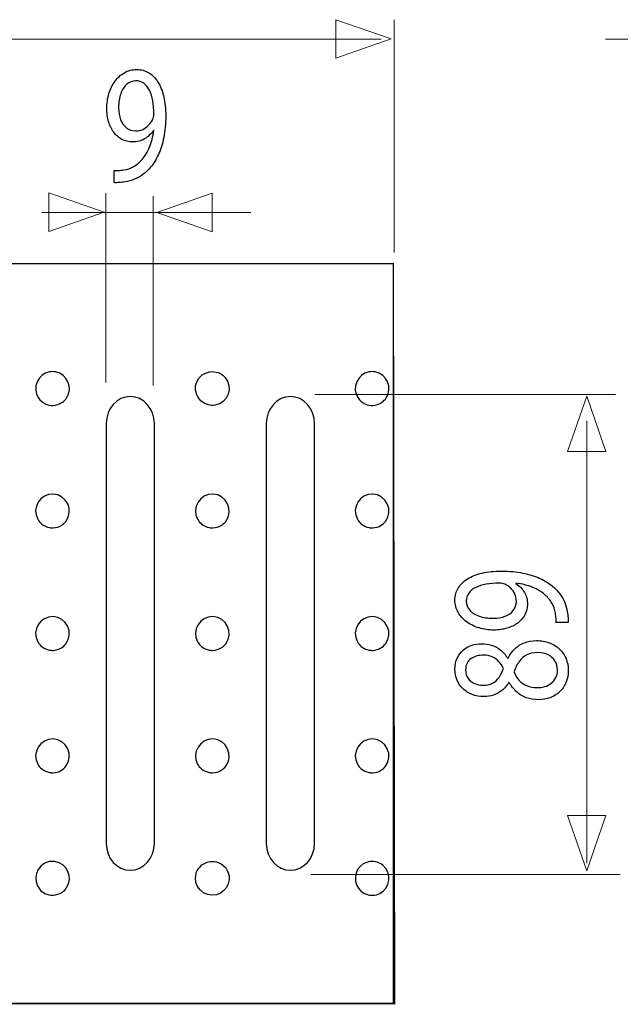
# Model space of a CAD drawing. Units: millimetres. Extents: x -40.5 to 40.5, y -12.7 to 12.7.
# Drawn here: x 13.2 to 27, y -12.6 to 10 of the extents above; entities that cross this region are included whole.
import ezdxf

# ---------------------------------------------------------------- set-up
doc = ezdxf.new("R2010")
doc.units = ezdxf.units.MM
doc.header["$MEASUREMENT"] = 0
doc.layers.add('Standard layer', color=7, linetype='Continuous')

msp = doc.modelspace()

# ---------------------------------------------------------------- linework, layer by layer
at = {"layer": 'Standard layer', "color": 250, "lineweight": 9}
for points in [[(20.4631, 9.1463), (20.4631, 9.1463), (20.4631, 9.1463), (20.4631, 9.1463), (20.4631, 9.1463), (20.4631, 9.1463), (20.4631, 9.1463), (20.4631, 9.1463), (20.4631, 9.1463), (20.4631, 9.1463), (21.7359, 9.5897), (21.7359, 9.5897), (21.7359, 9.5897), (21.7359, 9.5897), (20.4631, 10.0331), (20.4631, 10.0331), (20.4631, 10.0331), (20.4631, 10.0331), (20.4631, 10.0331), (20.4631, 10.0331), (20.4631, 10.0331), (20.4631, 10.0331), (20.4631, 10.0331), (20.4631, 10.0331), (20.4631, 10.0331), (20.4631, 10.0331), (20.4631, 9.1463), (20.4631, 9.1463)], [(13.858, 5.1595), (13.858, 5.1595), (13.858, 5.1595), (13.858, 5.1595), (13.858, 5.1595), (13.858, 5.1595), (13.858, 5.1595), (13.858, 5.1595), (13.858, 5.1595), (13.858, 5.1595), (15.1308, 5.6029), (15.1308, 5.6029), (15.1308, 5.6029), (15.1308, 5.6029), (13.858, 6.0463), (13.858, 6.0463), (13.858, 6.0463), (13.858, 6.0463), (13.858, 6.0463), (13.858, 6.0463), (13.858, 6.0463), (13.858, 6.0463), (13.858, 6.0463), (13.858, 6.0463), (13.858, 6.0463), (13.858, 6.0463), (13.858, 5.1595), (13.858, 5.1595)], [(17.6165, 5.1533), (17.6165, 5.1533), (17.6165, 5.1533), (17.6165, 5.1533), (17.6165, 5.1533), (17.6165, 5.1533), (17.6165, 5.1533), (17.6165, 5.1533), (17.6165, 5.1533), (17.6165, 5.1533), (16.3437, 5.5967), (16.3437, 5.5967), (16.3437, 5.5967), (16.3437, 5.5967), (17.6165, 6.0401), (17.6165, 6.0401), (17.6165, 6.0401), (17.6165, 6.0401), (17.6165, 6.0401), (17.6165, 6.0401), (17.6165, 6.0401), (17.6165, 6.0401), (17.6165, 6.0401), (17.6165, 6.0401), (17.6165, 6.0401), (17.6165, 6.0401), (17.6165, 5.1533), (17.6165, 5.1533)], [(26.6755, 0.0968), (26.6755, 0.0968), (26.6755, 0.0968), (26.6755, 0.0968), (26.6755, 0.0968), (26.6755, 0.0968), (26.6755, 0.0968), (26.6755, 0.0968), (26.6755, 0.0968), (26.6755, 0.0968), (26.2321, 1.3696), (26.2321, 1.3696), (26.2321, 1.3696), (26.2321, 1.3696), (25.7887, 0.0968), (25.7887, 0.0968), (25.7887, 0.0968), (25.7887, 0.0968), (25.7887, 0.0968), (25.7887, 0.0968), (25.7887, 0.0968), (25.7887, 0.0968), (25.7887, 0.0968), (25.7887, 0.0968), (25.7887, 0.0968), (25.7887, 0.0968), (26.6755, 0.0968), (26.6755, 0.0968)], [(26.676, -8.2809), (26.676, -8.2809), (26.676, -8.2809), (26.676, -8.2809), (26.676, -8.2809), (26.676, -8.2809), (26.676, -8.2809), (26.676, -8.2809), (26.676, -8.2809), (26.676, -8.2809), (26.2326, -9.5537), (26.2326, -9.5537), (26.2326, -9.5537), (26.2326, -9.5537), (25.7892, -8.2809), (25.7892, -8.2809), (25.7892, -8.2809), (25.7892, -8.2809), (25.7892, -8.2809), (25.7892, -8.2809), (25.7892, -8.2809), (25.7892, -8.2809), (25.7892, -8.2809), (25.7892, -8.2809), (25.7892, -8.2809), (25.7892, -8.2809), (26.676, -8.2809), (26.676, -8.2809)]]:
    msp.add_open_spline(points, degree=3, knots=[0, 0, 0, 0, 0.125, 0.125, 0.125, 0.125, 0.25, 0.25, 0.25, 0.25, 0.375, 0.375, 0.375, 0.375, 0.5, 0.5, 0.5, 0.5, 0.625, 0.625, 0.625, 0.625, 0.75, 0.75, 0.75, 0.75, 1, 1, 1, 1], dxfattribs=at)
at = {"layer": 'Standard layer', "color": 250, "lineweight": 15}
for points in [[(21.8004, 4.676), (21.8004, 4.676), (21.8004, 10.027), (21.8004, 10.027)], [(21.5074, 9.5878), (21.5074, 9.5878), (-39.8829, 9.5878), (-39.8829, 9.5878)], [(33.9296, 9.588), (33.9296, 9.588), (26.6651, 9.588), (26.6651, 9.588)], [(15.1715, 6.0374), (15.1715, 6.0374), (15.1715, 1.6798), (15.1715, 1.6798)], [(16.2629, 5.9713), (16.2629, 5.9713), (16.2629, 1.6137), (16.2629, 1.6137)], [(18.5043, 5.5957), (18.5043, 5.5957), (13.6967, 5.5957), (13.6967, 5.5957)], [(26.898, 1.4089), (26.898, 1.4089), (19.9816, 1.4089), (19.9816, 1.4089)], [(26.2347, 0.8022), (26.2347, 0.8022), (26.2347, -9.3836), (26.2347, -9.3836)], [(27.0027, -9.639), (27.0027, -9.639), (19.8873, -9.639), (19.8873, -9.639)]]:
    msp.add_open_spline(points, degree=3, dxfattribs=at)
at = {"layer": 'Standard layer', "color": 250}
for points, knots in [([(15.3648, 6.2831), (15.3974, 6.2811), (15.4351, 6.2811), (15.4776, 6.2843), (15.4776, 6.2843), (15.52, 6.2868), (15.5665, 6.2927), (15.6163, 6.3024), (15.6163, 6.3024), (15.6892, 6.3128), (15.7606, 6.3327), (15.8304, 6.3613), (15.8304, 6.3613), (15.9002, 6.3903), (15.967, 6.4285), (16.0301, 6.4751), (16.0301, 6.4751), (16.0932, 6.5216), (16.1507, 6.5766), (16.203, 6.64), (16.203, 6.64), (16.2697, 6.7201), (16.3292, 6.8166), (16.3815, 6.9303), (16.3815, 6.9303), (16.4337, 7.0435), (16.4746, 7.1742), (16.5046, 7.3222), (16.5046, 7.3222), (16.5345, 7.4703), (16.55, 7.6358), (16.5506, 7.8195), (16.5506, 7.8195), (16.5506, 7.9832), (16.5351, 8.1299), (16.5046, 8.2612), (16.5046, 8.2612), (16.474, 8.3925), (16.4295, 8.5044), (16.3716, 8.5977), (16.3716, 8.5977), (16.3136, 8.6907), (16.2439, 8.7618), (16.1615, 8.8116), (16.1615, 8.8116), (16.0793, 8.8615), (15.9866, 8.886), (15.8832, 8.8866), (15.8832, 8.8866), (15.7797, 8.886), (15.6856, 8.8615), (15.6012, 8.8136), (15.6012, 8.8136), (15.5169, 8.7664), (15.4444, 8.7004), (15.3839, 8.6176), (15.3839, 8.6176), (15.3229, 8.5342), (15.2763, 8.4391), (15.2437, 8.3317), (15.2437, 8.3317), (15.2111, 8.2244), (15.1946, 8.1106), (15.1941, 7.9902), (15.1941, 7.9902), (15.1946, 7.8823), (15.2086, 7.7815), (15.236, 7.6882), (15.236, 7.6882), (15.2639, 7.5946), (15.3038, 7.513), (15.3555, 7.4425), (15.3555, 7.4425), (15.4073, 7.3727), (15.4698, 7.3177), (15.5423, 7.2782), (15.5423, 7.2782), (15.6152, 7.2388), (15.6965, 7.2189), (15.787, 7.2182), (15.787, 7.2182), (15.8895, 7.2189), (15.981, 7.242), (16.0612, 7.2879), (16.0612, 7.2879), (16.1408, 7.3338), (16.2091, 7.3998), (16.265, 7.4859), (16.265, 7.4859), (16.265, 7.4859), (16.2743, 7.4859), (16.2743, 7.4859), (16.2743, 7.4859), (16.2552, 7.3385), (16.2226, 7.209), (16.177, 7.0985), (16.177, 7.0985), (16.1311, 6.9873), (16.0746, 6.8941), (16.0074, 6.8184), (16.0074, 6.8184), (15.9495, 6.7486), (15.8847, 6.6943), (15.8129, 6.6541), (15.8129, 6.6541), (15.741, 6.6141), (15.6649, 6.5876), (15.5852, 6.574), (15.5852, 6.574), (15.5391, 6.5682), (15.4978, 6.5637), (15.4621, 6.561), (15.4621, 6.561), (15.4263, 6.5585), (15.3938, 6.5585), (15.3648, 6.5623), (15.3648, 6.5623), (15.3648, 6.5623), (15.3648, 6.2831), (15.3648, 6.2831)], [0, 0, 0, 0, 0.0322581, 0.0322581, 0.0322581, 0.0322581, 0.0645161, 0.0645161, 0.0645161, 0.0645161, 0.0967742, 0.0967742, 0.0967742, 0.0967742, 0.1290323, 0.1290323, 0.1290323, 0.1290323, 0.1612903, 0.1612903, 0.1612903, 0.1612903, 0.1935484, 0.1935484, 0.1935484, 0.1935484, 0.2258065, 0.2258065, 0.2258065, 0.2258065, 0.2580645, 0.2580645, 0.2580645, 0.2580645, 0.2903226, 0.2903226, 0.2903226, 0.2903226, 0.3225806, 0.3225806, 0.3225806, 0.3225806, 0.3548387, 0.3548387, 0.3548387, 0.3548387, 0.3870968, 0.3870968, 0.3870968, 0.3870968, 0.4193548, 0.4193548, 0.4193548, 0.4193548, 0.4516129, 0.4516129, 0.4516129, 0.4516129, 0.483871, 0.483871, 0.483871, 0.483871, 0.516129, 0.516129, 0.516129, 0.516129, 0.5483871, 0.5483871, 0.5483871, 0.5483871, 0.5806452, 0.5806452, 0.5806452, 0.5806452, 0.6129032, 0.6129032, 0.6129032, 0.6129032, 0.6451613, 0.6451613, 0.6451613, 0.6451613, 0.6774194, 0.6774194, 0.6774194, 0.6774194, 0.7096774, 0.7096774, 0.7096774, 0.7096774, 0.7419355, 0.7419355, 0.7419355, 0.7419355, 0.7741935, 0.7741935, 0.7741935, 0.7741935, 0.8064516, 0.8064516, 0.8064516, 0.8064516, 0.8387097, 0.8387097, 0.8387097, 0.8387097, 0.8709677, 0.8709677, 0.8709677, 0.8709677, 0.9032258, 0.9032258, 0.9032258, 0.9032258, 0.9354839, 0.9354839, 0.9354839, 0.9354839, 1, 1, 1, 1]), ([(15.8583, 8.6267), (15.9302, 8.626), (15.9929, 8.6066), (16.0451, 8.5684), (16.0451, 8.5684), (16.0974, 8.5302), (16.1408, 8.4766), (16.1744, 8.4081), (16.1744, 8.4081), (16.2086, 8.3396), (16.2335, 8.2587), (16.25, 8.1669), (16.25, 8.1669), (16.2665, 8.0743), (16.2743, 7.9741), (16.2743, 7.8661), (16.2743, 7.8661), (16.2743, 7.8376), (16.2723, 7.813), (16.2677, 7.7937), (16.2677, 7.7937), (16.2635, 7.7736), (16.2572, 7.7549), (16.2495, 7.7381), (16.2495, 7.7381), (16.2256, 7.687), (16.1941, 7.6418), (16.1553, 7.6023), (16.1553, 7.6023), (16.117, 7.5629), (16.072, 7.5318), (16.0208, 7.5092), (16.0208, 7.5092), (15.9695, 7.4865), (15.9132, 7.4748), (15.8522, 7.4743), (15.8522, 7.4743), (15.773, 7.4748), (15.7047, 7.4981), (15.6467, 7.5435), (15.6467, 7.5435), (15.5888, 7.5887), (15.5439, 7.6507), (15.5123, 7.7309), (15.5123, 7.7309), (15.4807, 7.8112), (15.4647, 7.9043), (15.4641, 8.0098), (15.4641, 8.0098), (15.4647, 8.1314), (15.4817, 8.2381), (15.5153, 8.3299), (15.5153, 8.3299), (15.549, 8.4223), (15.5951, 8.4947), (15.654, 8.5471), (15.654, 8.5471), (15.713, 8.5995), (15.7813, 8.626), (15.8583, 8.6267)], [0, 0, 0, 0, 0.0625, 0.0625, 0.0625, 0.0625, 0.125, 0.125, 0.125, 0.125, 0.1875, 0.1875, 0.1875, 0.1875, 0.25, 0.25, 0.25, 0.25, 0.3125, 0.3125, 0.3125, 0.3125, 0.375, 0.375, 0.375, 0.375, 0.4375, 0.4375, 0.4375, 0.4375, 0.5, 0.5, 0.5, 0.5, 0.5625, 0.5625, 0.5625, 0.5625, 0.625, 0.625, 0.625, 0.625, 0.6875, 0.6875, 0.6875, 0.6875, 0.75, 0.75, 0.75, 0.75, 0.8125, 0.8125, 0.8125, 0.8125, 0.875, 0.875, 0.875, 0.875, 1, 1, 1, 1]), ([(25.8053, -3.8442), (25.8073, -3.8116), (25.8073, -3.7739), (25.8041, -3.7314), (25.8041, -3.7314), (25.8016, -3.689), (25.7957, -3.6425), (25.786, -3.5927), (25.786, -3.5927), (25.7756, -3.5198), (25.7557, -3.4484), (25.7271, -3.3786), (25.7271, -3.3786), (25.6981, -3.3088), (25.6599, -3.242), (25.6133, -3.1789), (25.6133, -3.1789), (25.5668, -3.1158), (25.5118, -3.0583), (25.4484, -3.006), (25.4484, -3.006), (25.3683, -2.9393), (25.2718, -2.8798), (25.1581, -2.8275), (25.1581, -2.8275), (25.0449, -2.7753), (24.9142, -2.7344), (24.7662, -2.7044), (24.7662, -2.7044), (24.6181, -2.6745), (24.4526, -2.659), (24.2689, -2.6584), (24.2689, -2.6584), (24.1052, -2.6584), (23.9585, -2.6739), (23.8272, -2.7044), (23.8272, -2.7044), (23.6959, -2.735), (23.584, -2.7795), (23.4907, -2.8374), (23.4907, -2.8374), (23.3977, -2.8954), (23.3266, -2.9651), (23.2768, -3.0475), (23.2768, -3.0475), (23.2269, -3.1297), (23.2024, -3.2224), (23.2018, -3.3258), (23.2018, -3.3258), (23.2024, -3.4293), (23.2269, -3.5234), (23.2748, -3.6078), (23.2748, -3.6078), (23.322, -3.6921), (23.388, -3.7646), (23.4708, -3.8251), (23.4708, -3.8251), (23.5542, -3.8861), (23.6493, -3.9327), (23.7567, -3.9653), (23.7567, -3.9653), (23.864, -3.9979), (23.9778, -4.0144), (24.0982, -4.0149), (24.0982, -4.0149), (24.2061, -4.0144), (24.3069, -4.0004), (24.4002, -3.973), (24.4002, -3.973), (24.4938, -3.9451), (24.5754, -3.9052), (24.6459, -3.8535), (24.6459, -3.8535), (24.7157, -3.8017), (24.7707, -3.7392), (24.8102, -3.6667), (24.8102, -3.6667), (24.8496, -3.5938), (24.8695, -3.5125), (24.8702, -3.422), (24.8702, -3.422), (24.8695, -3.3195), (24.8464, -3.228), (24.8005, -3.1478), (24.8005, -3.1478), (24.7546, -3.0682), (24.6886, -2.9999), (24.6025, -2.944), (24.6025, -2.944), (24.6025, -2.944), (24.6025, -2.9347), (24.6025, -2.9347), (24.6025, -2.9347), (24.7499, -2.9538), (24.8794, -2.9864), (24.9899, -3.032), (24.9899, -3.032), (25.1011, -3.0779), (25.1943, -3.1344), (25.27, -3.2016), (25.27, -3.2016), (25.3398, -3.2595), (25.3941, -3.3243), (25.4343, -3.3961), (25.4343, -3.3961), (25.4743, -3.468), (25.5008, -3.5441), (25.5144, -3.6238), (25.5144, -3.6238), (25.5202, -3.6699), (25.5247, -3.7112), (25.5274, -3.7469), (25.5274, -3.7469), (25.5299, -3.7827), (25.5299, -3.8152), (25.5261, -3.8442), (25.5261, -3.8442), (25.5261, -3.8442), (25.8053, -3.8442), (25.8053, -3.8442)], [0, 0, 0, 0, 0.0322581, 0.0322581, 0.0322581, 0.0322581, 0.0645161, 0.0645161, 0.0645161, 0.0645161, 0.0967742, 0.0967742, 0.0967742, 0.0967742, 0.1290323, 0.1290323, 0.1290323, 0.1290323, 0.1612903, 0.1612903, 0.1612903, 0.1612903, 0.1935484, 0.1935484, 0.1935484, 0.1935484, 0.2258065, 0.2258065, 0.2258065, 0.2258065, 0.2580645, 0.2580645, 0.2580645, 0.2580645, 0.2903226, 0.2903226, 0.2903226, 0.2903226, 0.3225806, 0.3225806, 0.3225806, 0.3225806, 0.3548387, 0.3548387, 0.3548387, 0.3548387, 0.3870968, 0.3870968, 0.3870968, 0.3870968, 0.4193548, 0.4193548, 0.4193548, 0.4193548, 0.4516129, 0.4516129, 0.4516129, 0.4516129, 0.483871, 0.483871, 0.483871, 0.483871, 0.516129, 0.516129, 0.516129, 0.516129, 0.5483871, 0.5483871, 0.5483871, 0.5483871, 0.5806452, 0.5806452, 0.5806452, 0.5806452, 0.6129032, 0.6129032, 0.6129032, 0.6129032, 0.6451613, 0.6451613, 0.6451613, 0.6451613, 0.6774194, 0.6774194, 0.6774194, 0.6774194, 0.7096774, 0.7096774, 0.7096774, 0.7096774, 0.7419355, 0.7419355, 0.7419355, 0.7419355, 0.7741935, 0.7741935, 0.7741935, 0.7741935, 0.8064516, 0.8064516, 0.8064516, 0.8064516, 0.8387097, 0.8387097, 0.8387097, 0.8387097, 0.8709677, 0.8709677, 0.8709677, 0.8709677, 0.9032258, 0.9032258, 0.9032258, 0.9032258, 0.9354839, 0.9354839, 0.9354839, 0.9354839, 1, 1, 1, 1]), ([(23.4617, -3.3507), (23.4624, -3.2788), (23.4818, -3.2161), (23.52, -3.1639), (23.52, -3.1639), (23.5582, -3.1116), (23.6118, -3.0682), (23.6803, -3.0346), (23.6803, -3.0346), (23.7488, -3.0004), (23.8297, -2.9755), (23.9215, -2.959), (23.9215, -2.959), (24.0141, -2.9425), (24.1143, -2.9347), (24.2223, -2.9347), (24.2223, -2.9347), (24.2508, -2.9347), (24.2754, -2.9367), (24.2947, -2.9413), (24.2947, -2.9413), (24.3148, -2.9455), (24.3335, -2.9518), (24.3503, -2.9595), (24.3503, -2.9595), (24.4014, -2.9834), (24.4466, -3.0149), (24.4861, -3.0537), (24.4861, -3.0537), (24.5255, -3.092), (24.5566, -3.137), (24.5792, -3.1882), (24.5792, -3.1882), (24.6019, -3.2395), (24.6136, -3.2958), (24.6141, -3.3568), (24.6141, -3.3568), (24.6136, -3.436), (24.5903, -3.5043), (24.5449, -3.5623), (24.5449, -3.5623), (24.4997, -3.6202), (24.4377, -3.6651), (24.3575, -3.6967), (24.3575, -3.6967), (24.2772, -3.7283), (24.1841, -3.7443), (24.0786, -3.7449), (24.0786, -3.7449), (23.957, -3.7443), (23.8503, -3.7273), (23.7585, -3.6937), (23.7585, -3.6937), (23.6661, -3.66), (23.5937, -3.6139), (23.5413, -3.555), (23.5413, -3.555), (23.4889, -3.496), (23.4624, -3.4277), (23.4617, -3.3507)], [0, 0, 0, 0, 0.0625, 0.0625, 0.0625, 0.0625, 0.125, 0.125, 0.125, 0.125, 0.1875, 0.1875, 0.1875, 0.1875, 0.25, 0.25, 0.25, 0.25, 0.3125, 0.3125, 0.3125, 0.3125, 0.375, 0.375, 0.375, 0.375, 0.4375, 0.4375, 0.4375, 0.4375, 0.5, 0.5, 0.5, 0.5, 0.5625, 0.5625, 0.5625, 0.5625, 0.625, 0.625, 0.625, 0.625, 0.6875, 0.6875, 0.6875, 0.6875, 0.75, 0.75, 0.75, 0.75, 0.8125, 0.8125, 0.8125, 0.8125, 0.875, 0.875, 0.875, 0.875, 1, 1, 1, 1]), ([(24.4511, -5.2192), (24.4952, -5.3026), (24.5501, -5.374), (24.6149, -5.4334), (24.6149, -5.4334), (24.6801, -5.493), (24.7558, -5.539), (24.8417, -5.5712), (24.8417, -5.5712), (24.9278, -5.6032), (25.0241, -5.6192), (25.1303, -5.6197), (25.1303, -5.6197), (25.2234, -5.6192), (25.31, -5.6042), (25.3921, -5.5732), (25.3921, -5.5732), (25.4736, -5.5426), (25.5455, -5.4982), (25.6082, -5.4398), (25.6082, -5.4398), (25.6703, -5.3812), (25.7194, -5.3103), (25.7549, -5.2271), (25.7549, -5.2271), (25.7905, -5.1432), (25.8086, -5.0485), (25.8093, -4.9431), (25.8093, -4.9431), (25.8086, -4.8462), (25.7912, -4.7563), (25.7569, -4.6735), (25.7569, -4.6735), (25.7227, -4.5907), (25.6728, -4.5178), (25.6082, -4.4557), (25.6082, -4.4557), (25.5442, -4.3935), (25.4671, -4.3449), (25.3772, -4.3103), (25.3772, -4.3103), (25.2874, -4.275), (25.1871, -4.2575), (25.076, -4.257), (25.076, -4.257), (24.975, -4.2575), (24.8832, -4.274), (24.7998, -4.3066), (24.7998, -4.3066), (24.7169, -4.3393), (24.6439, -4.3858), (24.5811, -4.4463), (24.5811, -4.4463), (24.5178, -4.5069), (24.4655, -4.5793), (24.424, -4.6637), (24.424, -4.6637), (24.424, -4.6637), (24.4124, -4.6637), (24.4124, -4.6637), (24.4124, -4.6637), (24.364, -4.5814), (24.3076, -4.5156), (24.2429, -4.4666), (24.2429, -4.4666), (24.1789, -4.4174), (24.1104, -4.3816), (24.0386, -4.36), (24.0386, -4.36), (23.9662, -4.3387), (23.8944, -4.3278), (23.8225, -4.3284), (23.8225, -4.3284), (23.7424, -4.3284), (23.6649, -4.3408), (23.591, -4.3657), (23.591, -4.3657), (23.5173, -4.3905), (23.4515, -4.4273), (23.3925, -4.4763), (23.3925, -4.4763), (23.3344, -4.526), (23.2877, -4.5875), (23.2542, -4.6611), (23.2542, -4.6611), (23.2199, -4.7346), (23.2024, -4.8204), (23.2018, -4.9182), (23.2018, -4.9182), (23.2024, -5.0078), (23.2185, -5.091), (23.2502, -5.1666), (23.2502, -5.1666), (23.2825, -5.2426), (23.3279, -5.3088), (23.3874, -5.3657), (23.3874, -5.3657), (23.4468, -5.4221), (23.5173, -5.466), (23.5994, -5.4976), (23.5994, -5.4976), (23.6816, -5.5287), (23.7728, -5.5448), (23.8731, -5.5452), (23.8731, -5.5452), (23.9461, -5.5452), (24.0173, -5.5343), (24.0871, -5.5116), (24.0871, -5.5116), (24.157, -5.4894), (24.2223, -5.4543), (24.2824, -5.4066), (24.2824, -5.4066), (24.3426, -5.359), (24.395, -5.298), (24.4395, -5.2224), (24.4395, -5.2224), (24.4395, -5.2224), (24.4511, -5.2192), (24.4511, -5.2192)], [0, 0, 0, 0, 0.0322581, 0.0322581, 0.0322581, 0.0322581, 0.0645161, 0.0645161, 0.0645161, 0.0645161, 0.0967742, 0.0967742, 0.0967742, 0.0967742, 0.1290323, 0.1290323, 0.1290323, 0.1290323, 0.1612903, 0.1612903, 0.1612903, 0.1612903, 0.1935484, 0.1935484, 0.1935484, 0.1935484, 0.2258065, 0.2258065, 0.2258065, 0.2258065, 0.2580645, 0.2580645, 0.2580645, 0.2580645, 0.2903226, 0.2903226, 0.2903226, 0.2903226, 0.3225806, 0.3225806, 0.3225806, 0.3225806, 0.3548387, 0.3548387, 0.3548387, 0.3548387, 0.3870968, 0.3870968, 0.3870968, 0.3870968, 0.4193548, 0.4193548, 0.4193548, 0.4193548, 0.4516129, 0.4516129, 0.4516129, 0.4516129, 0.483871, 0.483871, 0.483871, 0.483871, 0.516129, 0.516129, 0.516129, 0.516129, 0.5483871, 0.5483871, 0.5483871, 0.5483871, 0.5806452, 0.5806452, 0.5806452, 0.5806452, 0.6129032, 0.6129032, 0.6129032, 0.6129032, 0.6451613, 0.6451613, 0.6451613, 0.6451613, 0.6774194, 0.6774194, 0.6774194, 0.6774194, 0.7096774, 0.7096774, 0.7096774, 0.7096774, 0.7419355, 0.7419355, 0.7419355, 0.7419355, 0.7741935, 0.7741935, 0.7741935, 0.7741935, 0.8064516, 0.8064516, 0.8064516, 0.8064516, 0.8387097, 0.8387097, 0.8387097, 0.8387097, 0.8709677, 0.8709677, 0.8709677, 0.8709677, 0.9032258, 0.9032258, 0.9032258, 0.9032258, 0.9354839, 0.9354839, 0.9354839, 0.9354839, 1, 1, 1, 1]), ([(23.4463, -4.9337), (23.4468, -4.8726), (23.4585, -4.8204), (23.4818, -4.7769), (23.4818, -4.7769), (23.5051, -4.7334), (23.5368, -4.6983), (23.5761, -4.6709), (23.5761, -4.6709), (23.6156, -4.6441), (23.6597, -4.6238), (23.7081, -4.6109), (23.7081, -4.6109), (23.7567, -4.5984), (23.8064, -4.5923), (23.8575, -4.5923), (23.8575, -4.5923), (23.9339, -4.5928), (24.0017, -4.6062), (24.0612, -4.6332), (24.0612, -4.6332), (24.1213, -4.66), (24.1724, -4.6963), (24.2146, -4.7428), (24.2146, -4.7428), (24.2573, -4.7888), (24.2908, -4.841), (24.3154, -4.8996), (24.3154, -4.8996), (24.2895, -4.9776), (24.2565, -5.0455), (24.2164, -5.1035), (24.2164, -5.1035), (24.1757, -5.1614), (24.1253, -5.2063), (24.0652, -5.2379), (24.0652, -5.2379), (24.0049, -5.2695), (23.9332, -5.285), (23.8498, -5.2845), (23.8498, -5.2845), (23.7761, -5.2845), (23.7094, -5.271), (23.6486, -5.2442), (23.6486, -5.2442), (23.5878, -5.2172), (23.5393, -5.1773), (23.5024, -5.1251), (23.5024, -5.1251), (23.4656, -5.0735), (23.4468, -5.0092), (23.4463, -4.9337)], [0, 0, 0, 0, 0.0714286, 0.0714286, 0.0714286, 0.0714286, 0.1428571, 0.1428571, 0.1428571, 0.1428571, 0.2142857, 0.2142857, 0.2142857, 0.2142857, 0.2857143, 0.2857143, 0.2857143, 0.2857143, 0.3571429, 0.3571429, 0.3571429, 0.3571429, 0.4285714, 0.4285714, 0.4285714, 0.4285714, 0.5, 0.5, 0.5, 0.5, 0.5714286, 0.5714286, 0.5714286, 0.5714286, 0.6428571, 0.6428571, 0.6428571, 0.6428571, 0.7142857, 0.7142857, 0.7142857, 0.7142857, 0.7857143, 0.7857143, 0.7857143, 0.7857143, 0.8571429, 0.8571429, 0.8571429, 0.8571429, 1, 1, 1, 1]), ([(25.5609, -4.9369), (25.5604, -5.0014), (25.5474, -5.059), (25.5222, -5.1096), (25.5222, -5.1096), (25.4963, -5.1608), (25.4614, -5.2037), (25.4167, -5.2389), (25.4167, -5.2389), (25.3728, -5.2736), (25.3217, -5.3), (25.2648, -5.3177), (25.2648, -5.3177), (25.2078, -5.3347), (25.147, -5.3425), (25.0837, -5.3403), (25.0837, -5.3403), (25.0028, -5.3403), (24.9285, -5.3264), (24.8598, -5.2984), (24.8598, -5.2984), (24.7913, -5.271), (24.7313, -5.2301), (24.6801, -5.1763), (24.6801, -5.1763), (24.629, -5.122), (24.5889, -5.0558), (24.5598, -4.9772), (24.5598, -4.9772), (24.5915, -4.8857), (24.631, -4.8069), (24.6789, -4.7408), (24.6789, -4.7408), (24.7261, -4.6745), (24.7849, -4.6233), (24.8548, -4.5875), (24.8548, -4.5875), (24.9253, -4.5519), (25.0107, -4.5337), (25.1109, -4.5333), (25.1109, -4.5333), (25.1981, -4.5337), (25.2757, -4.5504), (25.343, -4.5835), (25.343, -4.5835), (25.4102, -4.6165), (25.4633, -4.6631), (25.5021, -4.7231), (25.5021, -4.7231), (25.541, -4.7832), (25.5604, -4.8545), (25.5609, -4.9369)], [0, 0, 0, 0, 0.0714286, 0.0714286, 0.0714286, 0.0714286, 0.1428571, 0.1428571, 0.1428571, 0.1428571, 0.2142857, 0.2142857, 0.2142857, 0.2142857, 0.2857143, 0.2857143, 0.2857143, 0.2857143, 0.3571429, 0.3571429, 0.3571429, 0.3571429, 0.4285714, 0.4285714, 0.4285714, 0.4285714, 0.5, 0.5, 0.5, 0.5, 0.5714286, 0.5714286, 0.5714286, 0.5714286, 0.6428571, 0.6428571, 0.6428571, 0.6428571, 0.7142857, 0.7142857, 0.7142857, 0.7142857, 0.7857143, 0.7857143, 0.7857143, 0.7857143, 0.8571429, 0.8571429, 0.8571429, 0.8571429, 1, 1, 1, 1])]:
    msp.add_open_spline(points, degree=3, knots=knots, dxfattribs=at)
at = {"layer": 'Standard layer', "color": 254}
for points, knots in [([(-2.3407, -9.4754), (-2.3407, -9.4754), (-2.5194, -9.5641), (-2.5194, -9.5641), (-2.5194, -9.5641), (-2.5798, -10.5829), (-2.6248, -11.6004), (-2.6555, -12.6028), (-2.6555, -12.6028), (-2.6555, -12.6028), (0.758, -12.6178), (0.758, -12.6178), (0.758, -12.6178), (0.758, -12.6178), (21.814, -12.6288), (21.814, -12.6288), (21.814, -12.6288), (21.814, -12.6288), (21.781, 4.426), (21.781, 4.426), (21.781, 4.426), (21.781, 4.426), (1.7285, 4.4036), (1.7285, 4.4036), (1.7285, 4.4036), (1.7285, 4.4036), (-0.2278, 4.4192), (-0.2278, 4.4192), (-0.2278, 4.4192), (-0.2356, 4.3981), (-0.2433, 4.3769), (-0.251, 4.3556), (-0.251, 4.3556), (-1.0711, 2.0592), (-1.6572, -0.9691), (-2.0505, -4.2392), (-2.0505, -4.2392), (-2.0505, -4.2392), (-2.043, -9.0344), (-2.043, -9.0344), (-2.043, -9.0344), (-2.043, -9.0344), (-2.1092, -9.2439), (-2.1092, -9.2439), (-2.1092, -9.2439), (-2.1092, -9.2439), (-2.2415, -9.4203), (-2.2415, -9.4203), (-2.2415, -9.4203), (-2.2415, -9.4203), (-2.3407, -9.4754), (-2.3407, -9.4754)], [0, 0, 0, 0, 0.0714286, 0.0714286, 0.0714286, 0.0714286, 0.1428571, 0.1428571, 0.1428571, 0.1428571, 0.2142857, 0.2142857, 0.2142857, 0.2142857, 0.2857143, 0.2857143, 0.2857143, 0.2857143, 0.3571429, 0.3571429, 0.3571429, 0.3571429, 0.4285714, 0.4285714, 0.4285714, 0.4285714, 0.5, 0.5, 0.5, 0.5, 0.5714286, 0.5714286, 0.5714286, 0.5714286, 0.6428571, 0.6428571, 0.6428571, 0.6428571, 0.7142857, 0.7142857, 0.7142857, 0.7142857, 0.7857143, 0.7857143, 0.7857143, 0.7857143, 0.8571429, 0.8571429, 0.8571429, 0.8571429, 1, 1, 1, 1]), ([(15.7349, 1.3612), (15.7349, 1.3612), (15.735, 1.3612), (15.735, 1.3612), (15.735, 1.3612), (16.04, 1.3612), (16.2895, 1.0817), (16.2895, 0.74), (16.2895, 0.74), (16.2895, 0.74), (16.2895, -8.9226), (16.2895, -8.9226), (16.2895, -8.9226), (16.2895, -9.2643), (16.04, -9.5438), (15.735, -9.5438), (15.735, -9.5438), (15.735, -9.5438), (15.7349, -9.5438), (15.7349, -9.5438), (15.7349, -9.5438), (15.4299, -9.5438), (15.1805, -9.2643), (15.1805, -8.9226), (15.1805, -8.9226), (15.1805, -8.9226), (15.1805, 0.74), (15.1805, 0.74), (15.1805, 0.74), (15.1805, 1.0817), (15.4299, 1.3612), (15.7349, 1.3612)], [0, 0, 0, 0, 0.1111111, 0.1111111, 0.1111111, 0.1111111, 0.2222222, 0.2222222, 0.2222222, 0.2222222, 0.3333333, 0.3333333, 0.3333333, 0.3333333, 0.4444444, 0.4444444, 0.4444444, 0.4444444, 0.5555556, 0.5555556, 0.5555556, 0.5555556, 0.6666667, 0.6666667, 0.6666667, 0.6666667, 0.7777778, 0.7777778, 0.7777778, 0.7777778, 1, 1, 1, 1]), ([(19.417, 1.3612), (19.417, 1.3612), (19.4171, 1.3612), (19.4171, 1.3612), (19.4171, 1.3612), (19.7221, 1.3612), (19.9716, 1.0817), (19.9716, 0.74), (19.9716, 0.74), (19.9716, 0.74), (19.9716, -8.9226), (19.9716, -8.9226), (19.9716, -8.9226), (19.9716, -9.2643), (19.7221, -9.5438), (19.4171, -9.5438), (19.4171, -9.5438), (19.4171, -9.5438), (19.417, -9.5438), (19.417, -9.5438), (19.417, -9.5438), (19.112, -9.5438), (18.8626, -9.2643), (18.8626, -8.9226), (18.8626, -8.9226), (18.8626, -8.9226), (18.8626, 0.74), (18.8626, 0.74), (18.8626, 0.74), (18.8626, 1.0817), (19.112, 1.3612), (19.417, 1.3612)], [0, 0, 0, 0, 0.1111111, 0.1111111, 0.1111111, 0.1111111, 0.2222222, 0.2222222, 0.2222222, 0.2222222, 0.3333333, 0.3333333, 0.3333333, 0.3333333, 0.4444444, 0.4444444, 0.4444444, 0.4444444, 0.5555556, 0.5555556, 0.5555556, 0.5555556, 0.6666667, 0.6666667, 0.6666667, 0.6666667, 0.7777778, 0.7777778, 0.7777778, 0.7777778, 1, 1, 1, 1])]:
    msp.add_open_spline(points, degree=3, knots=knots, dxfattribs=at)
at = {"layer": 'Standard layer', "color": 250, "lineweight": 30}
for points in [[(21.7875, 4.4163), (21.7875, 4.4163), (-0.2288, 4.4163), (-0.2288, 4.4163)], [(21.7875, -12.6022), (21.7875, -12.6022), (21.7875, 4.4163), (21.7875, 4.4163)], [(-2.6555, -12.6022), (-2.6555, -12.6022), (21.7875, -12.6022), (21.7875, -12.6022)]]:
    msp.add_open_spline(points, degree=3, dxfattribs=at)
for points, knots in [([(13.7935, 1.1848), (13.7236, 1.2175), (13.664, 1.2633), (13.621, 1.3283), (13.621, 1.3283), (13.4697, 1.5571), (13.6053, 1.8764), (13.8751, 1.9262), (13.8751, 1.9262), (13.9218, 1.9348), (13.9699, 1.9348), (14.0165, 1.9262), (14.0165, 1.9262), (14.2864, 1.8764), (14.422, 1.5571), (14.2707, 1.3283), (14.2707, 1.3283), (14.2445, 1.2888), (14.211, 1.254), (14.1724, 1.2264), (14.1724, 1.2264), (14.1091, 1.1811), (14.037, 1.1596), (13.9601, 1.154), (13.9601, 1.154), (13.9013, 1.154), (13.8484, 1.1637), (13.7935, 1.1848)], [0, 0, 0, 0, 0.125, 0.125, 0.125, 0.125, 0.25, 0.25, 0.25, 0.25, 0.375, 0.375, 0.375, 0.375, 0.5, 0.5, 0.5, 0.5, 0.625, 0.625, 0.625, 0.625, 0.75, 0.75, 0.75, 0.75, 1, 1, 1, 1]), ([(17.6783, 1.1581), (17.9795, 1.2024), (18.1152, 1.5761), (17.9116, 1.8031), (17.9116, 1.8031), (17.88, 1.8385), (17.8419, 1.8679), (17.7997, 1.8896), (17.7997, 1.8896), (17.7392, 1.9207), (17.6749, 1.9325), (17.6074, 1.9325), (17.6074, 1.9325), (17.5401, 1.9276), (17.4767, 1.9111), (17.4187, 1.8757), (17.4187, 1.8757), (17.3782, 1.851), (17.3423, 1.8189), (17.3133, 1.7813), (17.3133, 1.7813), (17.1456, 1.5641), (17.2577, 1.2357), (17.5231, 1.1663), (17.5231, 1.1663), (17.5738, 1.1531), (17.6265, 1.1504), (17.6783, 1.1581)], [0, 0, 0, 0, 0.125, 0.125, 0.125, 0.125, 0.25, 0.25, 0.25, 0.25, 0.375, 0.375, 0.375, 0.375, 0.5, 0.5, 0.5, 0.5, 0.625, 0.625, 0.625, 0.625, 0.75, 0.75, 0.75, 0.75, 1, 1, 1, 1]), ([(21.145, 1.1848), (21.0752, 1.2175), (21.0155, 1.2633), (20.9725, 1.3283), (20.9725, 1.3283), (20.8212, 1.5571), (20.9568, 1.8764), (21.2266, 1.9262), (21.2266, 1.9262), (21.2733, 1.9348), (21.3214, 1.9348), (21.3681, 1.9262), (21.3681, 1.9262), (21.6379, 1.8764), (21.7736, 1.5571), (21.6222, 1.3283), (21.6222, 1.3283), (21.596, 1.2888), (21.5625, 1.254), (21.524, 1.2264), (21.524, 1.2264), (21.4607, 1.1811), (21.3886, 1.1596), (21.3116, 1.154), (21.3116, 1.154), (21.2528, 1.154), (21.2, 1.1637), (21.145, 1.1848)], [0, 0, 0, 0, 0.125, 0.125, 0.125, 0.125, 0.25, 0.25, 0.25, 0.25, 0.375, 0.375, 0.375, 0.375, 0.5, 0.5, 0.5, 0.5, 0.625, 0.625, 0.625, 0.625, 0.75, 0.75, 0.75, 0.75, 1, 1, 1, 1]), ([(15.7349, 1.3612), (15.7349, 1.3612), (15.735, 1.3612), (15.735, 1.3612), (15.735, 1.3612), (16.04, 1.3612), (16.2895, 1.0817), (16.2895, 0.74), (16.2895, 0.74), (16.2895, 0.74), (16.2895, -8.9226), (16.2895, -8.9226), (16.2895, -8.9226), (16.2895, -9.2643), (16.04, -9.5438), (15.735, -9.5438), (15.735, -9.5438), (15.735, -9.5438), (15.7349, -9.5438), (15.7349, -9.5438), (15.7349, -9.5438), (15.4299, -9.5438), (15.1805, -9.2643), (15.1805, -8.9226), (15.1805, -8.9226), (15.1805, -8.9226), (15.1805, 0.74), (15.1805, 0.74), (15.1805, 0.74), (15.1805, 1.0817), (15.4299, 1.3612), (15.7349, 1.3612)], [0, 0, 0, 0, 0.1111111, 0.1111111, 0.1111111, 0.1111111, 0.2222222, 0.2222222, 0.2222222, 0.2222222, 0.3333333, 0.3333333, 0.3333333, 0.3333333, 0.4444444, 0.4444444, 0.4444444, 0.4444444, 0.5555556, 0.5555556, 0.5555556, 0.5555556, 0.6666667, 0.6666667, 0.6666667, 0.6666667, 0.7777778, 0.7777778, 0.7777778, 0.7777778, 1, 1, 1, 1]), ([(19.417, 1.3612), (19.417, 1.3612), (19.4171, 1.3612), (19.4171, 1.3612), (19.4171, 1.3612), (19.7221, 1.3612), (19.9716, 1.0817), (19.9716, 0.74), (19.9716, 0.74), (19.9716, 0.74), (19.9716, -8.9226), (19.9716, -8.9226), (19.9716, -8.9226), (19.9716, -9.2643), (19.7221, -9.5438), (19.4171, -9.5438), (19.4171, -9.5438), (19.4171, -9.5438), (19.417, -9.5438), (19.417, -9.5438), (19.417, -9.5438), (19.112, -9.5438), (18.8626, -9.2643), (18.8626, -8.9226), (18.8626, -8.9226), (18.8626, -8.9226), (18.8626, 0.74), (18.8626, 0.74), (18.8626, 0.74), (18.8626, 1.0817), (19.112, 1.3612), (19.417, 1.3612)], [0, 0, 0, 0, 0.1111111, 0.1111111, 0.1111111, 0.1111111, 0.2222222, 0.2222222, 0.2222222, 0.2222222, 0.3333333, 0.3333333, 0.3333333, 0.3333333, 0.4444444, 0.4444444, 0.4444444, 0.4444444, 0.5555556, 0.5555556, 0.5555556, 0.5555556, 0.6666667, 0.6666667, 0.6666667, 0.6666667, 0.7777778, 0.7777778, 0.7777778, 0.7777778, 1, 1, 1, 1]), ([(13.8751, -1.6579), (13.8092, -1.6432), (13.749, -1.6178), (13.6966, -1.5743), (13.6966, -1.5743), (13.6602, -1.5439), (13.6294, -1.5069), (13.6062, -1.4655), (13.6062, -1.4655), (13.4601, -1.2053), (13.6618, -0.8747), (13.9601, -0.8856), (13.9601, -0.8856), (14.2707, -0.897), (14.4442, -1.2669), (14.2541, -1.513), (14.2541, -1.513), (14.2251, -1.5505), (14.1893, -1.5827), (14.1487, -1.6074), (14.1487, -1.6074), (14.0907, -1.6428), (14.0273, -1.6593), (13.9601, -1.6642), (13.9601, -1.6642), (13.9311, -1.6642), (13.9038, -1.6622), (13.8751, -1.6579)], [0, 0, 0, 0, 0.125, 0.125, 0.125, 0.125, 0.25, 0.25, 0.25, 0.25, 0.375, 0.375, 0.375, 0.375, 0.5, 0.5, 0.5, 0.5, 0.625, 0.625, 0.625, 0.625, 0.75, 0.75, 0.75, 0.75, 1, 1, 1, 1]), ([(17.5508, -1.6579), (17.485, -1.6432), (17.4247, -1.6178), (17.3724, -1.5743), (17.3724, -1.5743), (17.3359, -1.5439), (17.3052, -1.5069), (17.2819, -1.4655), (17.2819, -1.4655), (17.1358, -1.2053), (17.3376, -0.8747), (17.6358, -0.8856), (17.6358, -0.8856), (17.9464, -0.897), (18.1199, -1.2669), (17.9299, -1.513), (17.9299, -1.513), (17.9009, -1.5505), (17.865, -1.5827), (17.8246, -1.6074), (17.8246, -1.6074), (17.7665, -1.6428), (17.7031, -1.6593), (17.6358, -1.6642), (17.6358, -1.6642), (17.6068, -1.6642), (17.5796, -1.6622), (17.5508, -1.6579)], [0, 0, 0, 0, 0.125, 0.125, 0.125, 0.125, 0.25, 0.25, 0.25, 0.25, 0.375, 0.375, 0.375, 0.375, 0.5, 0.5, 0.5, 0.5, 0.625, 0.625, 0.625, 0.625, 0.75, 0.75, 0.75, 0.75, 1, 1, 1, 1]), ([(21.2266, -1.6579), (21.1607, -1.6432), (21.1004, -1.6178), (21.0482, -1.5743), (21.0482, -1.5743), (21.0117, -1.5439), (20.981, -1.5069), (20.9577, -1.4655), (20.9577, -1.4655), (20.8117, -1.2053), (21.0134, -0.8747), (21.3116, -0.8856), (21.3116, -0.8856), (21.6222, -0.897), (21.7957, -1.2669), (21.6057, -1.513), (21.6057, -1.513), (21.5767, -1.5505), (21.5408, -1.5827), (21.5003, -1.6074), (21.5003, -1.6074), (21.4423, -1.6428), (21.3788, -1.6593), (21.3116, -1.6642), (21.3116, -1.6642), (21.2826, -1.6642), (21.2553, -1.6622), (21.2266, -1.6579)], [0, 0, 0, 0, 0.125, 0.125, 0.125, 0.125, 0.25, 0.25, 0.25, 0.25, 0.375, 0.375, 0.375, 0.375, 0.5, 0.5, 0.5, 0.5, 0.625, 0.625, 0.625, 0.625, 0.75, 0.75, 0.75, 0.75, 1, 1, 1, 1]), ([(13.8751, -4.4761), (13.8092, -4.4614), (13.749, -4.4359), (13.6966, -4.3924), (13.6966, -4.3924), (13.6602, -4.362), (13.6294, -4.325), (13.6062, -4.2837), (13.6062, -4.2837), (13.4601, -4.0234), (13.6618, -3.6928), (13.9601, -3.7037), (13.9601, -3.7037), (14.2707, -3.7151), (14.4442, -4.085), (14.2541, -4.3311), (14.2541, -4.3311), (14.2251, -4.3686), (14.1893, -4.4007), (14.1487, -4.4255), (14.1487, -4.4255), (14.0907, -4.4609), (14.0273, -4.4773), (13.9601, -4.4822), (13.9601, -4.4822), (13.9311, -4.4822), (13.9038, -4.4803), (13.8751, -4.4761)], [0, 0, 0, 0, 0.125, 0.125, 0.125, 0.125, 0.25, 0.25, 0.25, 0.25, 0.375, 0.375, 0.375, 0.375, 0.5, 0.5, 0.5, 0.5, 0.625, 0.625, 0.625, 0.625, 0.75, 0.75, 0.75, 0.75, 1, 1, 1, 1]), ([(17.5508, -4.4761), (17.485, -4.4614), (17.4247, -4.4359), (17.3724, -4.3924), (17.3724, -4.3924), (17.3359, -4.362), (17.3052, -4.325), (17.2819, -4.2837), (17.2819, -4.2837), (17.1358, -4.0234), (17.3376, -3.6928), (17.6358, -3.7037), (17.6358, -3.7037), (17.9464, -3.7151), (18.1199, -4.085), (17.9299, -4.3311), (17.9299, -4.3311), (17.9009, -4.3686), (17.865, -4.4007), (17.8246, -4.4255), (17.8246, -4.4255), (17.7665, -4.4609), (17.7031, -4.4773), (17.6358, -4.4822), (17.6358, -4.4822), (17.6068, -4.4822), (17.5796, -4.4803), (17.5508, -4.4761)], [0, 0, 0, 0, 0.125, 0.125, 0.125, 0.125, 0.25, 0.25, 0.25, 0.25, 0.375, 0.375, 0.375, 0.375, 0.5, 0.5, 0.5, 0.5, 0.625, 0.625, 0.625, 0.625, 0.75, 0.75, 0.75, 0.75, 1, 1, 1, 1]), ([(21.2266, -4.4761), (21.1607, -4.4614), (21.1004, -4.4359), (21.0482, -4.3924), (21.0482, -4.3924), (21.0117, -4.362), (20.981, -4.325), (20.9577, -4.2837), (20.9577, -4.2837), (20.8117, -4.0234), (21.0134, -3.6928), (21.3116, -3.7037), (21.3116, -3.7037), (21.6222, -3.7151), (21.7957, -4.085), (21.6057, -4.3311), (21.6057, -4.3311), (21.5767, -4.3686), (21.5408, -4.4008), (21.5003, -4.4255), (21.5003, -4.4255), (21.4423, -4.4609), (21.3788, -4.4773), (21.3116, -4.4822), (21.3116, -4.4822), (21.2826, -4.4822), (21.2553, -4.4803), (21.2266, -4.4761)], [0, 0, 0, 0, 0.125, 0.125, 0.125, 0.125, 0.25, 0.25, 0.25, 0.25, 0.375, 0.375, 0.375, 0.375, 0.5, 0.5, 0.5, 0.5, 0.625, 0.625, 0.625, 0.625, 0.75, 0.75, 0.75, 0.75, 1, 1, 1, 1]), ([(13.8751, -7.2942), (13.8092, -7.2795), (13.749, -7.254), (13.6966, -7.2105), (13.6966, -7.2105), (13.6602, -7.1801), (13.6294, -7.1431), (13.6062, -7.1017), (13.6062, -7.1017), (13.4601, -6.8415), (13.6618, -6.511), (13.9601, -6.5219), (13.9601, -6.5219), (14.2707, -6.5332), (14.4442, -6.9031), (14.2541, -7.1492), (14.2541, -7.1492), (14.2251, -7.1867), (14.1893, -7.2189), (14.1487, -7.2436), (14.1487, -7.2436), (14.0907, -7.279), (14.0273, -7.2954), (13.9601, -7.3004), (13.9601, -7.3004), (13.9311, -7.3004), (13.9038, -7.2983), (13.8751, -7.2942)], [0, 0, 0, 0, 0.125, 0.125, 0.125, 0.125, 0.25, 0.25, 0.25, 0.25, 0.375, 0.375, 0.375, 0.375, 0.5, 0.5, 0.5, 0.5, 0.625, 0.625, 0.625, 0.625, 0.75, 0.75, 0.75, 0.75, 1, 1, 1, 1]), ([(17.5508, -7.2942), (17.485, -7.2795), (17.4247, -7.254), (17.3724, -7.2105), (17.3724, -7.2105), (17.3359, -7.1801), (17.3052, -7.1431), (17.2819, -7.1017), (17.2819, -7.1017), (17.1358, -6.8415), (17.3376, -6.511), (17.6358, -6.5219), (17.6358, -6.5219), (17.9464, -6.5332), (18.1199, -6.9031), (17.9299, -7.1492), (17.9299, -7.1492), (17.9009, -7.1867), (17.865, -7.2189), (17.8246, -7.2436), (17.8246, -7.2436), (17.7665, -7.279), (17.7031, -7.2954), (17.6358, -7.3004), (17.6358, -7.3004), (17.6068, -7.3004), (17.5796, -7.2983), (17.5508, -7.2942)], [0, 0, 0, 0, 0.125, 0.125, 0.125, 0.125, 0.25, 0.25, 0.25, 0.25, 0.375, 0.375, 0.375, 0.375, 0.5, 0.5, 0.5, 0.5, 0.625, 0.625, 0.625, 0.625, 0.75, 0.75, 0.75, 0.75, 1, 1, 1, 1]), ([(21.2266, -7.2942), (21.1607, -7.2795), (21.1004, -7.254), (21.0482, -7.2105), (21.0482, -7.2105), (21.0117, -7.1801), (20.981, -7.1431), (20.9577, -7.1017), (20.9577, -7.1017), (20.8117, -6.8415), (21.0134, -6.511), (21.3116, -6.5219), (21.3116, -6.5219), (21.6222, -6.5332), (21.7957, -6.9031), (21.6057, -7.1492), (21.6057, -7.1492), (21.5767, -7.1867), (21.5408, -7.2189), (21.5003, -7.2436), (21.5003, -7.2436), (21.4423, -7.279), (21.3788, -7.2954), (21.3116, -7.3004), (21.3116, -7.3004), (21.2826, -7.3004), (21.2553, -7.2983), (21.2266, -7.2942)], [0, 0, 0, 0, 0.125, 0.125, 0.125, 0.125, 0.25, 0.25, 0.25, 0.25, 0.375, 0.375, 0.375, 0.375, 0.5, 0.5, 0.5, 0.5, 0.625, 0.625, 0.625, 0.625, 0.75, 0.75, 0.75, 0.75, 1, 1, 1, 1]), ([(14.0025, -9.3441), (14.2798, -9.3849), (14.4254, -9.7101), (14.2707, -9.9441), (14.2707, -9.9441), (14.2445, -9.9837), (14.211, -10.0183), (14.1724, -10.046), (14.1724, -10.046), (14.1091, -10.0913), (14.037, -10.1128), (13.9601, -10.1184), (13.9601, -10.1184), (13.8926, -10.1184), (13.8282, -10.1066), (13.7677, -10.0756), (13.7677, -10.0756), (13.7255, -10.0539), (13.6874, -10.0244), (13.6558, -9.9891), (13.6558, -9.9891), (13.4647, -9.776), (13.5703, -9.4247), (13.8473, -9.3523), (13.8473, -9.3523), (13.8981, -9.3391), (13.9507, -9.3364), (14.0025, -9.3441)], [0, 0, 0, 0, 0.125, 0.125, 0.125, 0.125, 0.25, 0.25, 0.25, 0.25, 0.375, 0.375, 0.375, 0.375, 0.5, 0.5, 0.5, 0.5, 0.625, 0.625, 0.625, 0.625, 0.75, 0.75, 0.75, 0.75, 1, 1, 1, 1]), ([(17.4693, -9.3707), (17.4082, -9.3993), (17.3548, -9.4373), (17.3133, -9.4912), (17.3133, -9.4912), (17.2843, -9.5287), (17.2622, -9.5715), (17.2486, -9.617), (17.2486, -9.617), (17.1627, -9.9028), (17.4314, -10.1815), (17.7201, -10.106), (17.7201, -10.106), (17.9855, -10.0367), (18.0976, -9.7082), (17.9299, -9.4912), (17.9299, -9.4912), (17.9009, -9.4536), (17.8651, -9.4214), (17.8246, -9.3967), (17.8246, -9.3967), (17.758, -9.3561), (17.6846, -9.34), (17.6074, -9.34), (17.6074, -9.34), (17.5587, -9.3435), (17.5148, -9.3533), (17.4693, -9.3707)], [0, 0, 0, 0, 0.125, 0.125, 0.125, 0.125, 0.25, 0.25, 0.25, 0.25, 0.375, 0.375, 0.375, 0.375, 0.5, 0.5, 0.5, 0.5, 0.625, 0.625, 0.625, 0.625, 0.75, 0.75, 0.75, 0.75, 1, 1, 1, 1]), ([(21.2548, -9.342), (21.3609, -9.3343), (21.4636, -9.3608), (21.5465, -9.4298), (21.5465, -9.4298), (21.7574, -9.6053), (21.7195, -9.9502), (21.4754, -10.0756), (21.4754, -10.0756), (21.4238, -10.1022), (21.3692, -10.1143), (21.3116, -10.1184), (21.3116, -10.1184), (21.2149, -10.1184), (21.1234, -10.0912), (21.0482, -10.0286), (21.0482, -10.0286), (20.8464, -9.8606), (20.8703, -9.5335), (21.0944, -9.3967), (21.0944, -9.3967), (21.1441, -9.3664), (21.1976, -9.3504), (21.2548, -9.342)], [0, 0, 0, 0, 0.1428571, 0.1428571, 0.1428571, 0.1428571, 0.2857143, 0.2857143, 0.2857143, 0.2857143, 0.4285714, 0.4285714, 0.4285714, 0.4285714, 0.5714286, 0.5714286, 0.5714286, 0.5714286, 0.7142857, 0.7142857, 0.7142857, 0.7142857, 1, 1, 1, 1])]:
    msp.add_open_spline(points, degree=3, knots=knots, dxfattribs=at)

doc.saveas('drawing.dxf')
